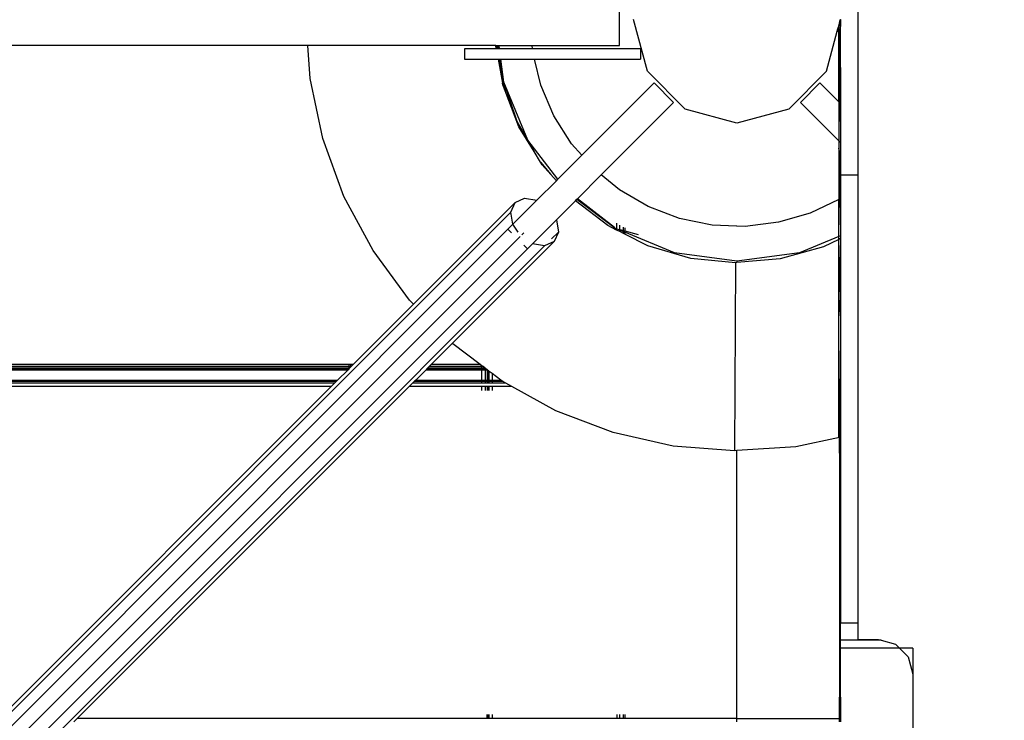
# Model space of a CAD drawing. Units: millimetres. Extents: x 1467 to 17512, y -626 to 11523.
# Drawn here: x 8434 to 8720, y 4632 to 4835 of the extents above; entities that cross this region are included whole.
import ezdxf

# ---------------------------------------------------------------- set-up
doc = ezdxf.new("R2010")
doc.units = ezdxf.units.MM
doc.layers.add('размеры', color=94, linetype='Continuous')
doc.dimstyles.get("Standard").update_dxf_attribs({"dimtxt": 1, "dimasz": 0.18, "dimexe": 0.18, "dimexo": 0.0625, "dimgap": 0.09, "dimtad": 0, "dimtih": 1, "dimtoh": 1, "dimdec": 0, "dimzin": 0, "dimdsep": 46, "dimtxsty": 'Standard', "dimcen": 0.09, "dimadec": 0, "dimazin": 0, "dimtfac": 1, "dimtdec": 4, "dimtofl": 0, "dimtmove": 0, "dimatfit": 3, "dimfxl": 1, "dimtolj": 1, "dimtzin": 0, "dimarcsym": 0})

# ---------------------------------------------------------------- blocks, each defined once
blk = doc.blocks.new('*D15')
at = {"layer": 'Defpoints', "color": 0}
for p in [(4492.06, 10003.22), (8642.77, -625.97), (17322.56, -625.97)]:
    blk.add_point(p, dxfattribs=at)
at = {"layer": 'размеры', "color": 0, "lineweight": -2}
for p, q in [((4498.31, 10003.22), (17340.56, 10003.22)), ((17322.56, 9985.22), (17322.56, 4747.62)), ((17322.56, -607.97), (17322.56, 4629.62)), ((8649.02, -625.97), (17340.56, -625.97))]:
    blk.add_line(p, q, dxfattribs=at)
at = {"layer": 'размеры', "color": 0}
for points in [[(17325.56, 9985.22), (17319.56, 9985.22), (17322.56, 10003.22)], [(17319.56, -607.97), (17325.56, -607.97), (17322.56, -625.97)]]:
    blk.add_solid(points, dxfattribs=at)
at = {"layer": 'размеры', "color": 0, "ltscale": 100, "insert": (17322.56, 4688.62), "char_height": 100, "attachment_point": 5}
blk.add_mtext('\\A1;10630', dxfattribs=at)
blk = doc.blocks.new('*D17')
at = {"layer": 'Defpoints', "color": 0}
for p in [(4959.82, 8094.61), (9745.07, 874.03), (16545.07, 874.03)]:
    blk.add_point(p, dxfattribs=at)
at = {"layer": 'размеры', "color": 0, "lineweight": -2}
for p, q in [((4966.07, 8094.61), (16563.07, 8094.61)), ((16545.07, 8076.61), (16545.07, 4543.32)), ((16545.07, 892.03), (16545.07, 4425.32)), ((9751.32, 874.03), (16563.07, 874.03))]:
    blk.add_line(p, q, dxfattribs=at)
at = {"layer": 'размеры', "color": 0}
for points in [[(16548.07, 8076.61), (16542.07, 8076.61), (16545.07, 8094.61)], [(16542.07, 892.03), (16548.07, 892.03), (16545.07, 874.03)]]:
    blk.add_solid(points, dxfattribs=at)
at = {"layer": 'размеры', "color": 0, "ltscale": 100, "insert": (16545.07, 4484.32), "char_height": 100, "attachment_point": 5}
blk.add_mtext('\\A1;7225', dxfattribs=at)
blk = doc.blocks.new('*D21')
at = {"layer": 'Defpoints', "color": 0}
for p in [(14619.06, 10877.19), (14619.06, 4877.19), (2967.7, 4781.89)]:
    blk.add_point(p, dxfattribs=at)
at = {"layer": 'размеры', "color": 0, "lineweight": -2}
for p, q in [((2967.7, 4788.14), (2967.7, 10895.19)), ((14619.06, 4883.44), (14619.06, 10895.19)), ((2985.7, 10877.19), (8584.38, 10877.19)), ((14601.06, 10877.19), (9002.38, 10877.19))]:
    blk.add_line(p, q, dxfattribs=at)
at = {"layer": 'размеры', "color": 0}
for points in [[(2985.7, 10880.19), (2985.7, 10874.19), (2967.7, 10877.19)], [(14601.06, 10874.19), (14601.06, 10880.19), (14619.06, 10877.19)]]:
    blk.add_solid(points, dxfattribs=at)
at = {"layer": 'размеры', "color": 0, "ltscale": 100, "insert": (8793.38, 10877.19), "char_height": 100, "attachment_point": 5}
blk.add_mtext('\\A1;11675', dxfattribs=at)

msp = doc.modelspace()

# ---------------------------------------------------------------- linework, layer by layer
for p, q in [((8676.97, 4879.69), (8676.97, 4789.69)), ((8607.89, 4827.19), (8607.89, 4842.19)), ((8615.98, 4819.69), (8611.97, 4834.69)), ((8671.16, 4831.69), (8671.33, 4832.31)), ((8671.33, 4832.31), (8671.46, 4832.79)), ((8671.33, 4832.31), (8671.46, 4832.31)), ((8671.46, 4832.79), (8671.5, 4832.96)), ((8671.46, 4832.31), (8671.46, 4832.79)), ((8671.46, 4832.31), (8671.86, 4832.31)), ((8671.46, 4831.69), (8671.46, 4832.31)), ((8671.5, 4832.96), (8671.56, 4833.19)), ((8671.5, 4832.96), (8671.89, 4832.96)), ((8671.56, 4833.19), (8671.94, 4834.6)), ((8671.56, 4833.19), (8671.9, 4833.19)), ((8671.86, 4832.31), (8671.83, 4831.69)), ((8671.89, 4832.96), (8671.86, 4832.31)), ((8671.86, 4832.31), (8671.93, 4832.31)), ((8671.9, 4833.19), (8671.89, 4832.96)), ((8671.89, 4832.96), (8671.97, 4832.96)), ((8671.89, 4832.96), (8671.93, 4832.31)), ((8671.94, 4834.6), (8671.9, 4833.19)), ((8671.9, 4833.19), (8671.97, 4833.19)), ((8671.93, 4832.31), (8671.92, 4831.69)), ((8671.97, 4832.96), (8671.93, 4832.31)), ((8671.93, 4832.31), (8671.97, 4832.31)), ((8671.97, 4834.69), (8671.94, 4834.6)), ((8671.97, 4834.6), (8671.94, 4834.6)), ((8671.97, 4834.69), (8671.97, 4834.6)), ((8671.97, 4834.6), (8671.97, 4833.19)), ((8671.97, 4833.19), (8671.97, 4832.96)), ((8667.95, 4819.69), (8671.07, 4831.34)), ((8671.07, 4831.34), (8671.16, 4831.69)), ((8671.07, 4831.34), (8671.46, 4831.34)), ((8671.16, 4831.69), (8671.46, 4831.69)), ((8671.46, 4831.34), (8671.46, 4831.69)), ((8671.46, 4831.69), (8671.83, 4831.69)), ((8671.46, 4822.75), (8671.46, 4831.34)), ((8671.82, 4831.34), (8671.46, 4822.75)), ((8671.46, 4831.34), (8671.82, 4831.34)), ((8671.92, 4831.34), (8671.64, 4810.68)), ((8671.83, 4831.69), (8671.82, 4831.34)), ((8671.82, 4831.34), (8671.92, 4831.34)), ((8671.83, 4831.69), (8671.92, 4831.69)), ((8671.92, 4831.69), (8671.92, 4831.34)), ((8671.92, 4831.69), (8671.97, 4831.69)), ((8671.92, 4831.34), (8671.97, 4831.34)), ((8671.92, 4831.34), (8671.97, 4810.35)), ((8517.51, 4827.19), (8089.11, 4827.19)), ((8518.14, 4817.61), (8517.51, 4827.19)), ((8571.98, 4827.19), (8517.51, 4827.19)), ((8562.89, 4826.19), (8562.89, 4823.19)), ((8572.16, 4826.19), (8562.89, 4826.19)), ((8572.16, 4826.19), (8571.98, 4827.19)), ((8571.98, 4827.19), (8572.13, 4827.19)), ((8572.13, 4827.19), (8572.27, 4826.19)), ((8572.13, 4827.19), (8572.53, 4827.19)), ((8572.27, 4826.19), (8572.16, 4826.19)), ((8572.68, 4826.19), (8572.27, 4826.19)), ((8572.53, 4827.19), (8572.68, 4826.19)), ((8572.53, 4827.19), (8572.95, 4827.19)), ((8573.08, 4826.19), (8572.68, 4826.19)), ((8573.08, 4826.19), (8572.95, 4827.19)), ((8572.95, 4827.19), (8582.57, 4827.19)), ((8582.65, 4826.19), (8573.08, 4826.19)), ((8582.65, 4826.19), (8582.57, 4827.19)), ((8582.57, 4827.19), (8607.89, 4827.19)), ((8613.97, 4826.19), (8582.65, 4826.19)), ((8613.97, 4826.19), (8613.97, 4823.19)), ((8562.89, 4823.19), (8572.71, 4823.19)), ((8572.71, 4823.19), (8573.12, 4823.19)), ((8572.71, 4823.19), (8573.97, 4816.24)), ((8573.12, 4823.19), (8573.95, 4817.53)), ((8573.12, 4823.19), (8573.48, 4823.19)), ((8574.35, 4816.58), (8573.48, 4823.19)), ((8573.48, 4823.19), (8583.2, 4823.19)), ((8585.05, 4815.69), (8583.2, 4823.19)), ((8583.2, 4823.19), (8613.97, 4823.19)), ((8671.46, 4810.86), (8671.46, 4822.75)), ((8521.83, 4800.16), (8518.14, 4817.61)), ((8626.97, 4808.71), (8615.98, 4819.69)), ((8667.95, 4819.69), (8656.97, 4808.71)), ((8573.95, 4817.53), (8578.13, 4805.26)), ((8573.97, 4816.24), (8574.73, 4814)), ((8574.05, 4815.78), (8573.97, 4816.24)), ((8574.73, 4814), (8574.05, 4815.78)), ((8581.34, 4799.69), (8574.35, 4816.58)), ((8588.84, 4806.81), (8585.05, 4815.69)), ((8596.94, 4795.33), (8617.92, 4816.31)), ((8623.58, 4810.65), (8617.92, 4816.31)), ((8666.01, 4816.31), (8660.35, 4810.65)), ((8666.01, 4816.31), (8671.46, 4810.86)), ((8578.68, 4803.63), (8574.73, 4814)), ((8602.58, 4789.65), (8623.58, 4810.65)), ((8671.46, 4799.55), (8660.35, 4810.65)), ((8671.46, 4810.86), (8671.64, 4810.68)), ((8671.46, 4810.86), (8671.46, 4799.55)), ((8671.64, 4810.68), (8671.46, 4799.55)), ((8671.64, 4810.68), (8671.97, 4810.35)), ((8671.97, 4810.35), (8671.97, 4799.04)), ((8594, 4798.65), (8588.84, 4806.81)), ((8641.97, 4804.69), (8626.97, 4808.71)), ((8656.97, 4808.71), (8641.97, 4804.69)), ((8578.13, 4805.26), (8583.1, 4796.4)), ((8583.1, 4796.4), (8578.68, 4803.63)), ((8527.97, 4783.41), (8521.83, 4800.16)), ((8590.01, 4788.4), (8581.34, 4799.69)), ((8596.94, 4795.33), (8594, 4798.65)), ((8671.46, 4799.55), (8671.48, 4799.52)), ((8671.48, 4799.52), (8671.46, 4797.38)), ((8671.97, 4799.04), (8671.48, 4799.52)), ((8671.97, 4799.04), (8671.97, 4795.38)), ((8584.94, 4793.39), (8583.1, 4796.4)), ((8590.01, 4788.4), (8596.94, 4795.33)), ((8671.97, 4795.38), (8671.46, 4797.38)), ((8671.46, 4797.38), (8671.46, 4782.49)), ((8671.68, 4782.59), (8671.97, 4795.38)), ((8671.97, 4795.38), (8671.97, 4789.69)), ((8584.94, 4793.39), (8587.95, 4789.77)), ((8585.46, 4792.53), (8584.94, 4793.39)), ((8587.95, 4789.77), (8585.46, 4792.53)), ((8589.58, 4787.96), (8587.95, 4789.77)), ((8595.67, 4782.74), (8602.58, 4789.65)), ((8607.88, 4785.31), (8602.58, 4789.65)), ((8671.97, 4789.69), (8676.97, 4789.69)), ((8671.97, 4789.69), (8671.97, 4782.73)), ((8676.97, 4789.69), (8676.97, 4659.69)), ((8583.92, 4782.3), (8589.58, 4787.96)), ((8589.58, 4787.96), (8590.01, 4788.4)), ((8536.43, 4767.71), (8527.97, 4783.41)), ((8616.24, 4780.49), (8607.88, 4785.31)), ((8577.61, 4781.65), (8548.19, 4752.2)), ((8576.36, 4778.88), (8577.61, 4781.65)), ((8576.96, 4775.34), (8583.92, 4782.3)), ((8577.61, 4781.65), (8580.38, 4782.9)), ((8580.38, 4782.9), (8583.92, 4782.3)), ((8589.58, 4776.65), (8595.09, 4782.16)), ((8595.09, 4782.16), (8595.51, 4782.58)), ((8604.51, 4774.96), (8595.09, 4782.16)), ((8595.51, 4782.58), (8595.67, 4782.74)), ((8595.51, 4782.58), (8606.47, 4774.45)), ((8606.47, 4774.45), (8595.67, 4782.74)), ((8625.27, 4777.06), (8616.24, 4780.49)), ((8671.46, 4782.49), (8663.24, 4778.59)), ((8671.46, 4772.62), (8671.68, 4782.59)), ((8671.68, 4782.59), (8671.46, 4782.49)), ((8671.46, 4772.62), (8671.46, 4782.49)), ((8671.97, 4782.73), (8671.68, 4782.59)), ((8671.97, 4782.73), (8671.97, 4772)), ((8576.36, 4778.88), (6939.2, 3141.73)), ((8576.96, 4775.34), (8576.36, 4778.88)), ((8663.24, 4778.59), (8653.97, 4775.91)), ((8576.96, 4775.34), (8575.51, 4773.9)), ((8578.5, 4773.08), (8576.96, 4775.34)), ((8589.58, 4776.65), (8582.72, 4769.79)), ((8589.58, 4776.65), (8590.17, 4773.1)), ((8607.06, 4773.68), (8604.51, 4774.96)), ((8607.06, 4775.67), (8607.06, 4774.03)), ((8607.97, 4773.8), (8607.97, 4775.06)), ((8634.73, 4775.13), (8625.27, 4777.06)), ((8641.97, 4774.84), (8634.73, 4775.13)), ((8641.97, 4774.84), (8641.97, 4774.69)), ((8644.38, 4774.74), (8641.97, 4774.84)), ((8653.97, 4775.91), (8644.38, 4774.74)), ((8575.51, 4773.9), (6937.08, 3135.48)), ((8576.56, 4772.85), (8575.51, 4773.9)), ((8580.12, 4772.85), (8579.6, 4772.32)), ((8590.17, 4773.1), (8588.17, 4771.1)), ((8590.17, 4773.1), (8588.92, 4770.34)), ((8606.47, 4774.45), (8606.97, 4774.07)), ((8607.06, 4774.03), (8606.97, 4774.07)), ((8607.97, 4773.59), (8607.06, 4774.03)), ((8607.06, 4774.03), (8607.06, 4773.68)), ((8607.97, 4773.66), (8607.06, 4774.03)), ((8607.06, 4774.03), (8607.97, 4773.8)), ((8607.97, 4773.22), (8607.06, 4773.68)), ((8607.97, 4773.8), (8609.06, 4773.51)), ((8607.97, 4773.66), (8607.97, 4773.8)), ((8607.97, 4773.59), (8607.97, 4773.66)), ((8609.06, 4773.2), (8607.97, 4773.66)), ((8607.97, 4773.22), (8607.97, 4773.59)), ((8609.06, 4772.67), (8607.97, 4773.22)), ((8609.06, 4773.51), (8609.06, 4774.51)), ((8609.06, 4773.2), (8609.06, 4773.51)), ((8609.06, 4773.51), (8609.47, 4773.4)), ((8609.06, 4773.07), (8609.06, 4773.2)), ((8609.47, 4773.04), (8609.06, 4773.2)), ((8609.47, 4772.88), (8609.06, 4773.07)), ((8609.06, 4772.67), (8609.06, 4773.07)), ((8609.47, 4772.46), (8609.06, 4772.67)), ((8609.47, 4774.31), (8609.47, 4773.4)), ((8609.47, 4773.4), (8609.47, 4773.04)), ((8609.47, 4773.4), (8613.34, 4772.36)), ((8609.47, 4773.04), (8609.47, 4772.88)), ((8623.85, 4767.08), (8609.47, 4773.04)), ((8609.47, 4772.88), (8609.47, 4772.46)), ((8616.13, 4769.1), (8609.47, 4772.46)), ((8671.46, 4771.79), (8671.46, 4772.62)), ((8671.97, 4772), (8671.46, 4771.79)), ((8671.97, 4772), (8671.97, 4771.22)), ((8579.07, 4771.8), (6937.85, 3130.58)), ((8586.16, 4769.09), (6946.5, 3129.43)), ((8588.92, 4770.34), (8559.43, 4740.84)), ((8581.17, 4768.24), (8580.13, 4769.28)), ((8581.17, 4768.24), (8582.62, 4769.69)), ((8582.72, 4769.79), (8582.62, 4769.69)), ((8586.16, 4769.09), (8582.62, 4769.69)), ((8588.92, 4770.34), (8586.16, 4769.09)), ((8628.62, 4765.47), (8616.13, 4769.1)), ((8671.46, 4771.79), (8660.08, 4767.08)), ((8671.46, 4770.97), (8667.06, 4768.81)), ((8671.46, 4770.97), (8671.46, 4771.79)), ((8671.97, 4771.22), (8671.46, 4770.97)), ((8671.97, 4754.06), (8671.46, 4770.97)), ((8671.46, 4748.15), (8671.46, 4770.97)), ((8671.97, 4771.22), (8671.97, 4754.06)), ((8581.17, 4768.24), (6941.31, 3128.38)), ((8547.03, 4753.37), (8536.43, 4767.71)), ((8641.97, 4764.69), (8623.85, 4767.08)), ((8660.08, 4767.08), (8641.97, 4764.69)), ((8667.06, 4768.81), (8654.53, 4765.32)), ((8641.57, 4764.19), (8628.62, 4765.47)), ((8641.57, 4764.19), (8641.26, 4709.69)), ((8641.97, 4764.23), (8641.57, 4764.19)), ((8654.53, 4765.32), (8641.97, 4764.23)), ((8641.97, 4764.69), (8641.97, 4764.23)), ((8548.19, 4752.2), (8530.65, 4734.69)), ((8548.19, 4752.2), (8547.03, 4753.37)), ((8671.46, 4748.15), (8671.97, 4754.06)), ((8671.97, 4754.06), (8671.97, 4742.68)), ((8671.46, 4724.27), (8671.46, 4748.15)), ((8559.43, 4740.84), (8553.28, 4734.69)), ((8559.57, 4740.69), (8559.43, 4740.84)), ((8567.49, 4734.69), (8559.57, 4740.69)), ((8671.97, 4742.68), (8671.74, 4718.55)), ((8671.97, 4742.68), (8671.97, 4714.11)), ((8529.47, 4734.69), (8204.47, 4734.69)), ((8529.47, 4734.07), (8204.47, 4734.07)), ((8529.47, 4733.59), (8204.47, 4733.59)), ((8529.38, 4733.42), (8204.47, 4733.42)), ((8204.47, 4733.19), (8529.15, 4733.19)), ((8529.15, 4733.19), (8526.15, 4730.19)), ((8529.38, 4733.42), (8529.15, 4733.19)), ((8529.47, 4733.51), (8529.38, 4733.42)), ((8529.47, 4734.07), (8529.47, 4734.69)), ((8529.87, 4734.69), (8529.47, 4734.69)), ((8529.47, 4733.59), (8529.47, 4734.07)), ((8529.87, 4734.07), (8529.47, 4734.07)), ((8529.47, 4733.51), (8529.47, 4733.59)), ((8529.55, 4733.59), (8529.47, 4733.59)), ((8529.55, 4733.59), (8529.47, 4733.51)), ((8529.87, 4733.91), (8529.55, 4733.59)), ((8529.87, 4734.69), (8529.87, 4734.07)), ((8530.65, 4734.69), (8529.87, 4734.69)), ((8529.87, 4734.07), (8529.87, 4733.91)), ((8530.03, 4734.07), (8529.87, 4734.07)), ((8530.03, 4734.07), (8529.87, 4733.91)), ((8530.65, 4734.69), (8530.03, 4734.07)), ((8551.78, 4733.19), (8548.78, 4730.19)), ((8552.01, 4733.42), (8551.78, 4733.19)), ((8551.78, 4733.19), (8567.97, 4733.19)), ((8552.18, 4733.59), (8552.01, 4733.42)), ((8567.97, 4733.42), (8552.01, 4733.42)), ((8552.66, 4734.07), (8552.18, 4733.59)), ((8567.97, 4733.59), (8552.18, 4733.59)), ((8553.28, 4734.69), (8552.66, 4734.07)), ((8567.97, 4734.07), (8552.66, 4734.07)), ((8567.49, 4734.69), (8553.28, 4734.69)), ((8567.97, 4734.33), (8567.49, 4734.69)), ((8568.31, 4734.07), (8567.97, 4734.33)), ((8567.97, 4734.07), (8567.97, 4734.33)), ((8568.31, 4734.07), (8567.97, 4734.07)), ((8567.97, 4733.59), (8567.97, 4734.07)), ((8568.94, 4733.59), (8567.97, 4733.59)), ((8567.97, 4733.42), (8567.97, 4733.59)), ((8569.06, 4733.42), (8567.97, 4733.42)), ((8567.97, 4733.19), (8567.97, 4733.42)), ((8567.97, 4733.19), (8569.06, 4733.19)), ((8567.97, 4730.19), (8567.97, 4733.19)), ((8568.94, 4733.59), (8568.31, 4734.07)), ((8569.06, 4733.5), (8568.94, 4733.59)), ((8569.06, 4733.42), (8569.06, 4733.5)), ((8569.17, 4733.42), (8569.06, 4733.5)), ((8569.17, 4733.42), (8569.06, 4733.42)), ((8569.06, 4733.19), (8569.06, 4733.42)), ((8569.06, 4733.19), (8569.47, 4733.19)), ((8569.06, 4730.19), (8569.06, 4733.19)), ((8569.47, 4733.19), (8569.17, 4733.42)), ((8569.59, 4733.1), (8569.47, 4733.19)), ((8569.59, 4730.19), (8569.59, 4733.1)), ((8569.87, 4732.89), (8569.59, 4733.1)), ((8569.87, 4732.89), (8569.87, 4730.19)), ((8570.12, 4732.7), (8569.87, 4732.89)), ((8570.12, 4730.19), (8570.12, 4732.7)), ((8570.97, 4732.06), (8570.12, 4732.7)), ((8573.43, 4730.19), (8570.97, 4732.06)), ((8570.97, 4732.06), (8570.97, 4730.19)), ((8204.47, 4730.19), (8526.15, 4730.19)), ((8525.92, 4729.96), (8204.47, 4729.96)), ((8525.75, 4729.79), (8204.47, 4729.79)), ((8525.27, 4729.31), (8204.47, 4729.31)), ((8525.27, 4729.31), (8524.3, 4728.34)), ((8525.75, 4729.79), (8525.27, 4729.31)), ((8525.92, 4729.96), (8525.75, 4729.79)), ((8526.15, 4730.19), (8525.92, 4729.96)), ((8547.9, 4729.31), (8546.93, 4728.34)), ((8548.38, 4729.79), (8547.9, 4729.31)), ((8567.97, 4729.31), (8547.9, 4729.31)), ((8548.55, 4729.96), (8548.38, 4729.79)), ((8567.97, 4729.79), (8548.38, 4729.79)), ((8548.78, 4730.19), (8548.55, 4729.96)), ((8567.97, 4729.96), (8548.55, 4729.96)), ((8548.78, 4730.19), (8567.97, 4730.19)), ((8567.97, 4730.19), (8569.06, 4730.19)), ((8567.97, 4729.96), (8567.97, 4730.19)), ((8567.97, 4729.79), (8567.97, 4729.96)), ((8569.06, 4729.96), (8567.97, 4729.96)), ((8567.97, 4729.31), (8567.97, 4729.79)), ((8569.06, 4729.79), (8567.97, 4729.79)), ((8569.06, 4729.31), (8567.97, 4729.31)), ((8569.06, 4730.19), (8569.59, 4730.19)), ((8569.06, 4729.96), (8569.06, 4730.19)), ((8569.59, 4729.96), (8569.06, 4729.96)), ((8569.06, 4729.79), (8569.06, 4729.96)), ((8569.06, 4729.31), (8569.06, 4729.79)), ((8569.59, 4729.79), (8569.06, 4729.79)), ((8569.59, 4729.31), (8569.06, 4729.31)), ((8569.59, 4730.19), (8569.87, 4730.19)), ((8569.59, 4729.96), (8569.59, 4730.19)), ((8569.59, 4729.79), (8569.59, 4729.96)), ((8569.87, 4729.96), (8569.59, 4729.96)), ((8569.59, 4729.31), (8569.59, 4729.79)), ((8569.87, 4729.79), (8569.59, 4729.79)), ((8569.87, 4729.31), (8569.59, 4729.31)), ((8569.87, 4730.19), (8569.87, 4729.96)), ((8569.87, 4730.19), (8570.12, 4730.19)), ((8569.87, 4729.96), (8569.87, 4729.79)), ((8570.12, 4729.96), (8569.87, 4729.96)), ((8569.87, 4729.79), (8569.87, 4729.31)), ((8570.12, 4729.79), (8569.87, 4729.79)), ((8570.12, 4729.31), (8569.87, 4729.31)), ((8570.12, 4729.96), (8570.12, 4730.19)), ((8570.12, 4730.19), (8570.97, 4730.19)), ((8570.12, 4729.79), (8570.12, 4729.96)), ((8570.97, 4729.96), (8570.12, 4729.96)), ((8570.12, 4729.31), (8570.12, 4729.79)), ((8570.97, 4729.79), (8570.12, 4729.79)), ((8570.97, 4729.31), (8570.12, 4729.31)), ((8570.97, 4730.19), (8570.97, 4729.96)), ((8570.97, 4730.19), (8573.43, 4730.19)), ((8570.97, 4729.96), (8570.97, 4729.79)), ((8573.73, 4729.96), (8570.97, 4729.96)), ((8570.97, 4729.79), (8570.97, 4729.31)), ((8574.03, 4729.79), (8570.97, 4729.79)), ((8574.89, 4729.31), (8570.97, 4729.31)), ((8573.73, 4729.96), (8573.43, 4730.19)), ((8573.79, 4729.92), (8573.73, 4729.96)), ((8574.03, 4729.79), (8573.79, 4729.92)), ((8574.89, 4729.31), (8574.03, 4729.79)), ((8576.65, 4728.34), (8574.89, 4729.31)), ((8524.3, 4728.34), (8204.47, 4728.34)), ((8524.3, 4728.34), (8428, 4632.04)), ((8546.93, 4728.34), (8450.63, 4632.04)), ((8567.97, 4728.34), (8546.93, 4728.34)), ((8567.97, 4727.19), (8567.97, 4728.34)), ((8569.06, 4728.34), (8567.97, 4728.34)), ((8569.06, 4727.19), (8569.06, 4728.34)), ((8569.59, 4728.34), (8569.06, 4728.34)), ((8569.59, 4727.19), (8569.59, 4728.34)), ((8569.87, 4728.34), (8569.59, 4728.34)), ((8569.87, 4728.34), (8569.87, 4727.19)), ((8570.12, 4728.34), (8569.87, 4728.34)), ((8570.12, 4727.19), (8570.12, 4728.34)), ((8570.97, 4728.34), (8570.12, 4728.34)), ((8570.97, 4728.34), (8570.97, 4727.19)), ((8576.65, 4728.34), (8570.97, 4728.34)), ((8589.39, 4721.29), (8576.65, 4728.34)), ((8671.46, 4714.54), (8671.46, 4724.27)), ((8671.46, 4724.27), (8671.74, 4718.55)), ((8606.07, 4714.96), (8589.39, 4721.29)), ((8671.74, 4718.55), (8671.71, 4714.54)), ((8671.74, 4718.55), (8671.97, 4714.11)), ((8623.47, 4711.07), (8606.07, 4714.96)), ((8671.71, 4713.54), (8659.05, 4710.87)), ((8671.46, 4714.54), (8671.71, 4714.54)), ((8671.46, 4713.68), (8671.46, 4714.54)), ((8671.71, 4713.68), (8671.46, 4713.68)), ((8671.71, 4714.54), (8671.71, 4713.68)), ((8671.71, 4713.54), (8671.71, 4713.68)), ((8671.97, 4713.6), (8671.71, 4713.54)), ((8671.97, 4686.03), (8671.71, 4713.54)), ((8671.71, 4713.54), (8671.71, 4638.25)), ((8671.97, 4714.11), (8671.97, 4713.6)), ((8671.97, 4713.6), (8671.97, 4686.03)), ((8641.26, 4709.69), (8623.47, 4711.07)), ((8641.97, 4709.74), (8641.26, 4709.69)), ((8659.05, 4710.87), (8641.97, 4709.74)), ((8641.97, 4632.04), (8641.97, 4709.74)), ((8671.97, 4686.03), (8671.97, 4659.69)), ((8671.97, 4654.75), (8671.97, 4659.69)), ((8676.97, 4659.69), (8671.97, 4659.69)), ((8676.97, 4659.69), (8676.97, 4654.97)), ((8676.97, 4654.97), (8682.97, 4654.97)), ((8682.97, 4654.97), (8683.8, 4654.75)), ((8671.97, 4652.47), (8671.97, 4654.75)), ((8683.8, 4654.75), (8671.97, 4654.75)), ((8689.13, 4652.47), (8671.97, 4652.47)), ((8671.97, 4638.25), (8671.97, 4652.47)), ((8683.8, 4654.75), (8687.97, 4653.63)), ((8687.97, 4653.63), (8689.13, 4652.47)), ((8692.97, 4652.47), (8689.13, 4652.47)), ((8689.13, 4652.47), (8691.63, 4649.97)), ((8692.97, 4652.47), (8692.97, 4644.97)), ((8691.63, 4649.97), (8692.97, 4644.97)), ((8692.97, 4644.97), (8692.97, 4509.97)), ((8671.71, 4638.25), (8671.97, 4638.25)), ((8671.71, 4632.04), (8671.71, 4638.25)), ((8671.97, 4638.25), (8671.97, 4632.04)), ((8450.63, 4632.04), (8449.66, 4631.07)), ((8569.47, 4632.04), (8450.63, 4632.04)), ((8569.47, 4632.04), (8569.47, 4633.19)), ((8569.59, 4632.04), (8569.47, 4632.04)), ((8569.59, 4632.04), (8569.59, 4633.19)), ((8569.87, 4632.04), (8569.59, 4632.04)), ((8569.87, 4633.19), (8569.87, 4632.04)), ((8570.14, 4632.04), (8569.87, 4632.04)), ((8570.14, 4632.04), (8570.14, 4633.19)), ((8570.97, 4632.04), (8570.14, 4632.04)), ((8570.97, 4633.19), (8570.97, 4632.04)), ((8607.11, 4632.04), (8570.97, 4632.04)), ((8607.11, 4633.19), (8607.11, 4632.04)), ((8607.97, 4632.04), (8607.11, 4632.04)), ((8607.97, 4632.04), (8607.97, 4633.19)), ((8609.06, 4632.04), (8607.97, 4632.04)), ((8609.06, 4632.04), (8609.06, 4633.19)), ((8609.47, 4632.04), (8609.06, 4632.04)), ((8609.47, 4633.19), (8609.47, 4632.04)), ((8641.97, 4632.04), (8609.47, 4632.04)), ((8641.97, 4631.07), (8641.97, 4632.04)), ((8641.97, 4632.04), (8671.71, 4632.04)), ((8671.71, 4632.04), (8671.97, 4632.04)), ((8671.71, 4631.07), (8671.71, 4632.04)), ((8671.97, 4632.04), (8671.97, 4631.07))]:
    msp.add_line(p, q)

# ---------------------------------------------------------------- dimensions: what is measured, and where the dimension line sits
at = {"layer": 'размеры'}
dim = msp.add_linear_dim(base=(14619.06, 10877.19), p1=(2967.7, 4781.89), p2=(14619.06, 4877.19), text='11675', dimstyle='Standard', override={"dimscale": 100, "dimlfac": 1, "dimtxsty": 'Standard', "dimsah": 1, "dimtolj": 1}, dxfattribs=at)
dim.commit()
dim.dimension.update_dxf_attribs({"geometry": '*D21', "text_midpoint": (8793.38, 10877.19)})
for base, p1, p2, text, picture, middle in [((17322.56, -625.97), (4492.06, 10003.22), (8642.77, -625.97), '10630', '*D15', (17322.56, 4688.62)), ((16545.07, 874.03), (4959.82, 8094.61), (9745.07, 874.03), '7225', '*D17', (16545.07, 4484.32))]:
    dim = msp.add_linear_dim(base=base, p1=p1, p2=p2, angle=90, text=text, dimstyle='Standard', override={"dimscale": 100, "dimlfac": 1, "dimtxsty": 'Standard', "dimsah": 1, "dimtolj": 1}, dxfattribs=at)
    dim.commit()
    dim.dimension.update_dxf_attribs({"geometry": picture, "text_midpoint": middle})

doc.saveas('drawing.dxf')
